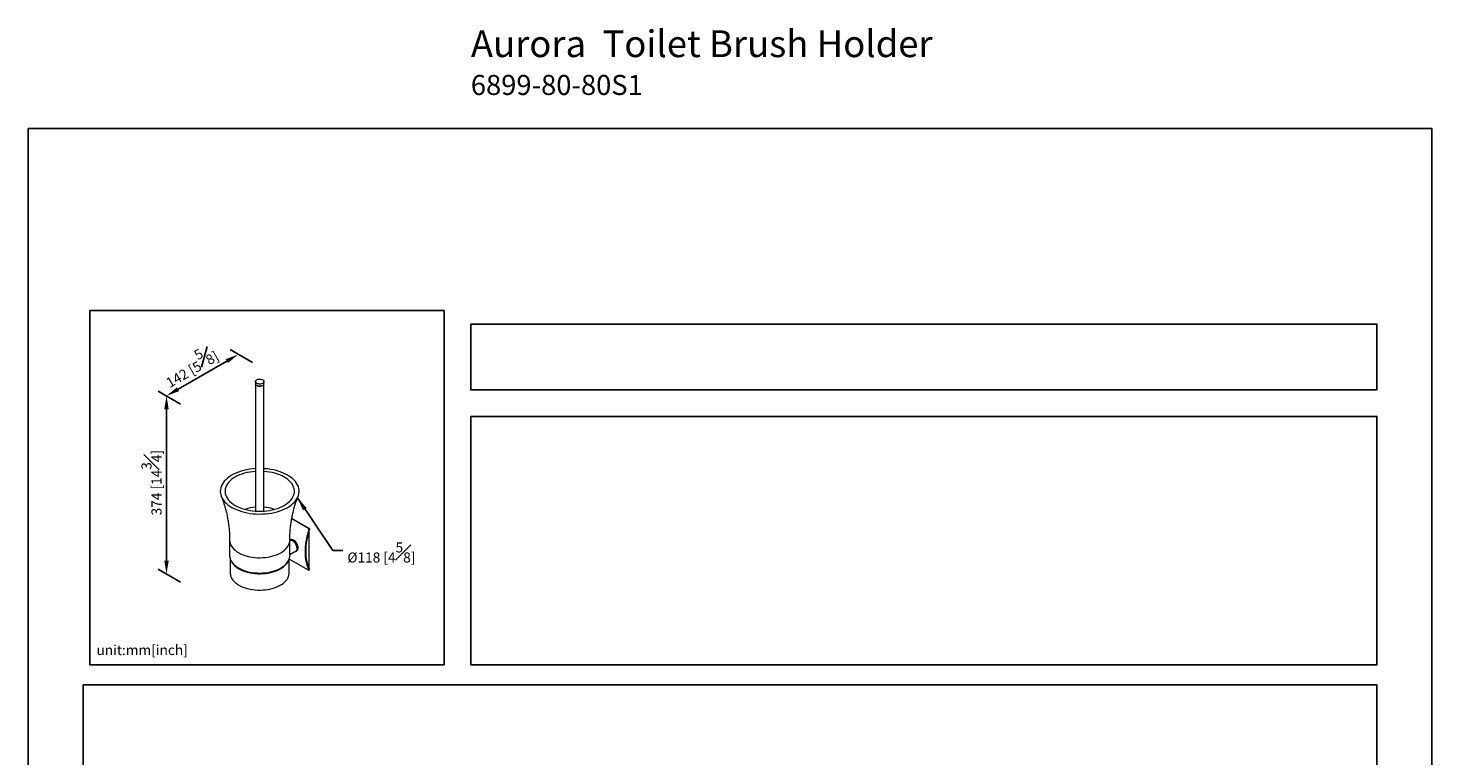
# Model space of a CAD drawing. Units: millimetres. Extents: x -536 to 210, y 0 to 836.
# Drawn here: x 0 to 210, y 203 to 312 of the extents above; entities that cross this region are included whole.
import ezdxf

# ---------------------------------------------------------------- set-up
doc = ezdxf.new("R2010")
doc.units = ezdxf.units.MM
doc.layers.add('DIM', color=6, linetype='Continuous')
doc.layers.add('圖紙邊界', color=255, linetype='Continuous', plot=False)
doc.styles.add('勝泰-1.5', font='simplex.shx', dxfattribs={"height": 1.5, "bigfont": 'chineset.shx'})
doc.dimstyles.new('比例1／5', dxfattribs={"dimtxt": 1.5, "dimasz": 2, "dimexe": 1.25, "dimexo": 0.625, "dimgap": 0.5, "dimtad": 1, "dimdec": 0, "dimlfac": 5, "dimdsep": 46, "dimtxsty": '勝泰-1.5', "dimcen": 2.5, "dimadec": 0, "dimazin": 0, "dimtfac": 1, "dimtdec": 0, "dimtmove": 0, "dimatfit": 3, "dimfxl": 0, "dimfrac": 1, "dimarcsym": 0})
doc.dimstyles.new('比例1／8', dxfattribs={"dimtxt": 1.5, "dimasz": 2, "dimexe": 1.25, "dimexo": 0.625, "dimgap": 0.5, "dimtad": 1, "dimdec": 0, "dimlfac": 8, "dimdsep": 46, "dimtxsty": '勝泰-1.5', "dimcen": 2.5, "dimadec": 0, "dimazin": 0, "dimtfac": 1, "dimtdec": 0, "dimtmove": 0, "dimatfit": 3, "dimfxl": 0, "dimfrac": 1, "dimarcsym": 0})

# ---------------------------------------------------------------- blocks, each defined once
blk = doc.blocks.new('*D325')
at = {"layer": 'Defpoints', "color": 0}
for p in [(34.2, 261.63), (20.71, 257), (23.44, 255.42)]:
    blk.add_point(p, dxfattribs=at)
at = {"layer": 'DIM', "color": 0, "lineweight": -2}
for p, q in [((33.57, 261.99), (30.21, 263.93)), ((29.73, 262.2), (22.44, 258)), ((22.82, 255.78), (19.46, 257.72))]:
    blk.add_line(p, q, dxfattribs=at)
at = {"layer": 'DIM', "color": 0}
for points in [[(29.89, 261.92), (29.56, 262.49), (31.46, 263.2)], [(22.27, 258.28), (22.6, 257.71), (20.71, 257)]]:
    blk.add_solid(points, dxfattribs=at)
at = {"layer": 'DIM', "color": 0, "insert": (24.2, 261.61), "char_height": 1.5, "attachment_point": 5, "rotation": 30, "style": '勝泰-1.5'}
blk.add_mtext('{\\A0;142 [5{\\H1x;\\S5#8;}]}', dxfattribs=at)
blk = doc.blocks.new('*D326')
at = {"layer": 'Defpoints', "color": 0}
for p in [(23.44, 255.42), (20.71, 230.34), (23.44, 228.76)]:
    blk.add_point(p, dxfattribs=at)
at = {"layer": 'DIM', "color": 0, "lineweight": -2}
for p, q in [((22.82, 255.78), (19.46, 257.72)), ((20.71, 255), (20.71, 232.34)), ((22.82, 229.12), (19.46, 231.06))]:
    blk.add_line(p, q, dxfattribs=at)
at = {"layer": 'DIM', "color": 0}
for points in [[(21.04, 255), (20.37, 255), (20.71, 257)], [(20.37, 232.34), (21.04, 232.34), (20.71, 230.34)]]:
    blk.add_solid(points, dxfattribs=at)
at = {"layer": 'DIM', "color": 0, "insert": (18.46, 244.01), "char_height": 1.5, "attachment_point": 5, "rotation": 90, "style": '勝泰-1.5'}
blk.add_mtext('374 [14{\\H1.000000x;\\S3#4;}]', dxfattribs=at)

msp = doc.modelspace()

# ---------------------------------------------------------------- linework, layer by layer
at = {"color": 7, "linetype": 'Continuous', "lineweight": 15}
for p, q in [((41.942, 237.137), (39.439, 238.582)), ((42.071, 237.145), (39.452, 238.657)), ((41.942, 237.137), (42.071, 237.145)), ((42.114, 237.013), (41.984, 237.005)), ((42.047, 231.359), (42.047, 236.791)), ((41.942, 230.931), (39.072, 232.588)), ((41.984, 230.949), (42.114, 231.09)), ((42.005, 231.335), (42.047, 231.359))]:
    msp.add_line(p, q, dxfattribs=at)
at = {"color": 7, "linetype": 'Continuous', "lineweight": 15, "flags": 128}
for points in [[(35.291, 258.812), (35.28, 258.745), (35.234, 258.66), (35.155, 258.584), (35.045, 258.521), (34.913, 258.475), (34.766, 258.448), (34.612, 258.443), (34.46, 258.459), (34.32, 258.496), (34.198, 258.551), (34.103, 258.621), (34.04, 258.702), (34.012, 258.79), (34.011, 258.812)], [(35.103, 259.4), (35.198, 259.33), (35.262, 259.248), (35.29, 259.161), (35.28, 259.072), (35.234, 258.987), (35.155, 258.911), (35.045, 258.848), (34.913, 258.802), (34.766, 258.775), (34.612, 258.77), (34.46, 258.786), (34.32, 258.822), (34.198, 258.877), (34.103, 258.947), (34.04, 259.029), (34.012, 259.116), (34.021, 259.205), (34.067, 259.29), (34.147, 259.366), (34.256, 259.429), (34.388, 259.475), (34.535, 259.502), (34.689, 259.507), (34.841, 259.491), (34.982, 259.455), (35.103, 259.4)], [(34.021, 258.812), (34.031, 258.746), (34.076, 258.663), (34.155, 258.588), (34.262, 258.526), (34.392, 258.48), (34.537, 258.454), (34.689, 258.449), (34.838, 258.465), (34.977, 258.501), (35.096, 258.555), (35.19, 258.624), (35.252, 258.704), (35.28, 258.79), (35.281, 258.812)], [(34.021, 246.113), (33.57, 246.074), (33.124, 246.016), (32.687, 245.938), (32.261, 245.84), (31.851, 245.724), (31.457, 245.59), (31.082, 245.438), (30.728, 245.27), (30.399, 245.087), (30.095, 244.89), (29.818, 244.68), (29.57, 244.458), (29.353, 244.225), (29.168, 243.984), (29.015, 243.734), (28.897, 243.479), (28.813, 243.22), (28.764, 242.957), (28.751, 242.693), (28.773, 242.429), (28.831, 242.167), (28.923, 241.908), (29.05, 241.655), (29.211, 241.407), (29.404, 241.168), (29.629, 240.938), (29.884, 240.719), (30.168, 240.511), (30.479, 240.318)], [(30.479, 240.318), (30.815, 240.138), (31.174, 239.974), (31.553, 239.827), (31.952, 239.697), (32.367, 239.586), (32.795, 239.493), (33.235, 239.42), (33.683, 239.366), (34.137, 239.333), (34.594, 239.32), (35.051, 239.328), (35.506, 239.356), (35.956, 239.404), (36.398, 239.473), (36.829, 239.561), (37.247, 239.668), (37.65, 239.793), (38.035, 239.936), (38.399, 240.096), (38.741, 240.271), (39.058, 240.462), (39.349, 240.666), (39.611, 240.882), (39.844, 241.11), (40.045, 241.347), (40.214, 241.592), (40.35, 241.844), (40.451, 242.102), (40.517, 242.363), (40.548, 242.627), (40.544, 242.891), (40.504, 243.154), (40.429, 243.415), (40.319, 243.671), (40.175, 243.922), (39.998, 244.165), (39.789, 244.4), (39.548, 244.625), (39.279, 244.839), (38.981, 245.039), (38.658, 245.226), (38.31, 245.398), (37.941, 245.553), (37.551, 245.692), (37.144, 245.813), (36.722, 245.915), (36.288, 245.998), (35.844, 246.062), (35.393, 246.105), (35.281, 246.113)], [(34.021, 245.698), (34.009, 245.697), (33.586, 245.657), (33.171, 245.596), (32.765, 245.515), (32.373, 245.416), (31.996, 245.298), (31.637, 245.163), (31.298, 245.011), (30.983, 244.843), (30.693, 244.661), (30.429, 244.466), (30.195, 244.259), (29.991, 244.041), (29.819, 243.814), (29.68, 243.58), (29.574, 243.34), (29.504, 243.096), (29.468, 242.85), (29.468, 242.602), (29.504, 242.356), (29.574, 242.112), (29.68, 241.872), (29.819, 241.638), (29.991, 241.411), (30.195, 241.193), (30.429, 240.986), (30.693, 240.791), (30.983, 240.609)], [(30.983, 240.609), (31.298, 240.441), (31.637, 240.289), (31.996, 240.154), (32.373, 240.036), (32.765, 239.936), (33.171, 239.856), (33.586, 239.795), (34.009, 239.755), (34.436, 239.734), (34.865, 239.734), (35.292, 239.755), (35.715, 239.795), (36.131, 239.856), (36.536, 239.936), (36.929, 240.036), (37.306, 240.154), (37.665, 240.289), (38.003, 240.441), (38.318, 240.609), (38.609, 240.791), (38.872, 240.986), (39.107, 241.193), (39.311, 241.411), (39.483, 241.638), (39.622, 241.872), (39.727, 242.112), (39.798, 242.356), (39.833, 242.602), (39.833, 242.85), (39.798, 243.096), (39.727, 243.34), (39.622, 243.58), (39.483, 243.814), (39.311, 244.041), (39.107, 244.259), (38.872, 244.466), (38.609, 244.661), (38.318, 244.843), (38.003, 245.011), (37.665, 245.163), (37.306, 245.298), (36.929, 245.416), (36.536, 245.515), (36.131, 245.596), (35.715, 245.657), (35.292, 245.697), (35.281, 245.698)], [(30.151, 235.377), (30.164, 235.176), (30.213, 234.948), (30.296, 234.723), (30.413, 234.504), (30.563, 234.291), (30.745, 234.087), (30.958, 233.892), (31.2, 233.71), (31.469, 233.54)], [(31.469, 233.54), (31.762, 233.385), (32.079, 233.245), (32.415, 233.123), (32.769, 233.017), (33.138, 232.931), (33.518, 232.863), (33.908, 232.815), (34.303, 232.787), (34.701, 232.779), (35.098, 232.792), (35.492, 232.825), (35.879, 232.878), (36.257, 232.951), (36.622, 233.042), (36.972, 233.152), (37.304, 233.279), (37.615, 233.422), (37.902, 233.581), (38.165, 233.754), (38.399, 233.94), (38.605, 234.137), (38.779, 234.343), (38.921, 234.558), (39.03, 234.779), (39.104, 235.005), (39.144, 235.234), (39.151, 235.377)], [(40.272, 234.172), (40.259, 234.331), (40.221, 234.499), (40.159, 234.669), (40.076, 234.834), (39.974, 234.99), (39.858, 235.128), (39.732, 235.245), (39.601, 235.336), (39.469, 235.397), (39.343, 235.425), (39.227, 235.421), (39.142, 235.392)], [(40.237, 234.193), (40.224, 234.348), (40.185, 234.512), (40.123, 234.678), (40.039, 234.84), (39.937, 234.989), (39.822, 235.122), (39.697, 235.231), (39.568, 235.313), (39.441, 235.364), (39.32, 235.382), (39.211, 235.366), (39.151, 235.34)], [(40.414, 234.254), (40.401, 234.413), (40.363, 234.58), (40.3, 234.75), (40.217, 234.916), (40.115, 235.071), (39.999, 235.21), (39.873, 235.327), (39.742, 235.417), (39.611, 235.478), (39.485, 235.507), (39.369, 235.502), (39.267, 235.465)], [(41.984, 237.005), (41.831, 236.471), (41.702, 235.942), (41.599, 235.418), (41.521, 234.902), (41.468, 234.397), (41.442, 233.904), (41.442, 233.424), (41.468, 232.961), (41.521, 232.516), (41.599, 232.091), (41.702, 231.687), (41.831, 231.305), (41.984, 230.949)], [(42.114, 231.09), (41.964, 231.439), (41.838, 231.812), (41.737, 232.207), (41.66, 232.623), (41.609, 233.058), (41.584, 233.511), (41.584, 233.98), (41.609, 234.462), (41.66, 234.956), (41.737, 235.461), (41.838, 235.973), (41.964, 236.491), (42.114, 237.013)], [(39.898, 233.693), (39.974, 233.7), (40.076, 233.737), (40.159, 233.807), (40.221, 233.905), (40.259, 234.028), (40.272, 234.172)], [(30.151, 233.091), (30.164, 232.89), (30.213, 232.662), (30.296, 232.437), (30.413, 232.217), (30.563, 232.005), (30.745, 231.8), (30.958, 231.606), (31.2, 231.423), (31.469, 231.254)], [(31.469, 231.254), (31.762, 231.099), (32.079, 230.959), (32.415, 230.836), (32.769, 230.731), (33.138, 230.644), (33.518, 230.577), (33.908, 230.529), (34.303, 230.501), (34.701, 230.493), (35.098, 230.506), (35.492, 230.539), (35.879, 230.592), (36.257, 230.664), (36.622, 230.756), (36.972, 230.865), (37.304, 230.993), (37.615, 231.136), (37.902, 231.295), (38.165, 231.468), (38.399, 231.654), (38.605, 231.85), (38.779, 232.057), (38.921, 232.272), (39.03, 232.493), (39.104, 232.719), (39.144, 232.947), (39.151, 233.091)], [(31.539, 231.131), (31.831, 230.978), (32.145, 230.84), (32.479, 230.718), (32.831, 230.615), (33.198, 230.53), (33.576, 230.464), (33.962, 230.419), (34.355, 230.393), (34.749, 230.388), (35.143, 230.403), (35.533, 230.439), (35.916, 230.495), (36.289, 230.57), (36.648, 230.664), (36.992, 230.777), (37.316, 230.907), (37.619, 231.053), (37.898, 231.214), (38.152, 231.389), (38.376, 231.576), (38.379, 231.579)], [(30.251, 230.478), (30.261, 230.307), (30.305, 230.081), (30.384, 229.857), (30.498, 229.639), (30.645, 229.427), (30.824, 229.224), (31.034, 229.031), (31.273, 228.85), (31.539, 228.682)], [(31.539, 228.682), (31.831, 228.528), (32.145, 228.39), (32.479, 228.269), (32.831, 228.165), (33.198, 228.08), (33.576, 228.015), (33.962, 227.969), (34.355, 227.944), (34.749, 227.938), (35.143, 227.954), (35.533, 227.989), (35.916, 228.045), (36.289, 228.12), (36.648, 228.215), (36.992, 228.327), (37.316, 228.457), (37.619, 228.603), (37.898, 228.764), (38.152, 228.939), (38.376, 229.126), (38.571, 229.325), (38.734, 229.532), (38.865, 229.747), (38.961, 229.968), (39.023, 230.193), (39.05, 230.421), (39.051, 230.478)]]:
    msp.add_lwpolyline(points, dxfattribs=at)
at = {"color": 7, "linetype": 'Continuous', "lineweight": 15}
for centre, radius, start, end in [((34.528, 234.408), 5.965, 94.87372, 110.15065), ((34.767, 234.375), 5.999, 69.89259, 85.08303), ((39.789, 234.147), 0.45, 305.51371, 5.79847), ((39.948, 234.203), 0.468, 305.00359, 6.30859), ((33.227, 234.108), 3.421, 227.49179, 240.45637)]:
    msp.add_arc(centre, radius, start, end, dxfattribs=at)
for points in [[(34.011, 259.138), (34.011, 258.812)], [(34.021, 258.747), (34.021, 239.754)], [(35.281, 239.754), (35.281, 258.747)], [(35.291, 258.812), (35.291, 259.138)], [(30.151, 235.377), (30.151, 233.091)], [(39.151, 233.091), (39.151, 235.377)], [(39.267, 235.465), (39.154, 235.4)], [(39.151, 233.261), (40.05, 233.781)], [(40.075, 233.737), (40.217, 233.819)], [(30.251, 232.526), (30.251, 230.478)], [(39.051, 230.478), (39.051, 232.531)], [(41.987, 230.922), (42.116, 231.063)]]:
    msp.add_open_spline(points, degree=1, dxfattribs=at)
for points, knots in [([(28.901, 241.954), (28.934, 241.874), (29.051, 241.59), (29.232, 241.075), (29.442, 240.411), (29.628, 239.721), (29.789, 239.01), (29.923, 238.281), (30.027, 237.539), (30.101, 236.788), (30.144, 236.066), (30.147, 235.595), (30.149, 235.377)], [0, 0, 0, 0, 0.0410086, 0.1456286, 0.2517136, 0.3590072, 0.4672626, 0.5762485, 0.6857526, 0.7955818, 0.9055611, 1, 1, 1, 1]), ([(39.154, 235.377), (39.154, 235.549), (39.154, 235.974), (39.191, 236.649), (39.258, 237.398), (39.356, 238.136), (39.482, 238.86), (39.636, 239.567), (39.814, 240.253), (40.016, 240.914), (40.211, 241.482), (40.347, 241.82), (40.4, 241.954)], [0, 0, 0, 0, 0.0746866, 0.1843523, 0.2935973, 0.4022822, 0.5102629, 0.6173872, 0.7234926, 0.8284051, 0.9319402, 1, 1, 1, 1]), ([(41.984, 237.005), (41.987, 237.016), (41.992, 237.037), (41.988, 237.072), (41.977, 237.103), (41.96, 237.125), (41.947, 237.134), (41.942, 237.137)], [0, 0, 0, 0, 0.2146903, 0.4293809, 0.644065, 0.8587525, 1, 1, 1, 1]), ([(42.071, 237.145), (42.079, 237.139), (42.094, 237.128), (42.11, 237.1), (42.119, 237.068), (42.12, 237.037), (42.115, 237.02), (42.114, 237.013)], [0, 0, 0, 0, 0.2146908, 0.4293814, 0.6440708, 0.8587559, 1, 1, 1, 1]), ([(30.155, 233.104), (30.154, 233.067), (30.15, 232.955), (30.179, 232.767), (30.238, 232.544), (30.329, 232.325), (30.451, 232.111), (30.602, 231.904), (30.782, 231.705), (30.99, 231.516), (31.22, 231.342), (31.4, 231.227), (31.498, 231.17), (31.51, 231.162)], [0, 0, 0, 0, 0.0493321, 0.1516606, 0.2540592, 0.3569635, 0.4606812, 0.5653255, 0.6708292, 0.7770085, 0.8836413, 0.985165, 1, 1, 1, 1]), ([(31.51, 231.162), (31.559, 231.135), (31.699, 231.056), (31.947, 230.937), (32.259, 230.81), (32.588, 230.7), (32.932, 230.606), (33.287, 230.53), (33.651, 230.471), (34.022, 230.431), (34.397, 230.41), (34.775, 230.406), (35.151, 230.422), (35.524, 230.456), (35.891, 230.508), (36.249, 230.578), (36.596, 230.666), (36.93, 230.77), (37.249, 230.891), (37.549, 231.028), (37.83, 231.18), (38.089, 231.347), (38.323, 231.526), (38.532, 231.717), (38.712, 231.92), (38.864, 232.131), (38.984, 232.35), (39.074, 232.574), (39.129, 232.801), (39.153, 232.971), (39.149, 233.063), (39.148, 233.08)], [0, 0, 0, 0, 0.0191539, 0.0553791, 0.0915844, 0.1277626, 0.1639114, 0.2000324, 0.2361298, 0.272209, 0.3082763, 0.3443381, 0.3804012, 0.4164705, 0.4525526, 0.4886543, 0.5247824, 0.5609431, 0.5971422, 0.6333827, 0.6696651, 0.7059833, 0.7423205, 0.7786345, 0.8148698, 0.8509512, 0.8867934, 0.9223234, 0.9575122, 0.9923984, 1, 1, 1, 1]), ([(42.114, 231.09), (42.116, 231.084), (42.121, 231.072), (42.118, 231.066), (42.116, 231.063)], [0, 0, 0, 0, 0.5205291, 1, 1, 1, 1]), ([(41.942, 230.931), (41.95, 230.927), (41.965, 230.92), (41.981, 230.917), (41.99, 230.923), (41.991, 230.934), (41.986, 230.945), (41.984, 230.949)], [0, 0, 0, 0, 0.2146911, 0.4293826, 0.6440727, 0.8587581, 1, 1, 1, 1])]:
    msp.add_open_spline(points, degree=3, knots=knots, dxfattribs=at)
at = {"layer": '圖紙邊界', "ltscale": 10}
for points in [[(0, 0), (210, 0), (210, 297), (0, 297)], [(9.232, 216.75), (9.232, 269.75), (62.232, 269.75), (62.232, 216.75)], [(66.232, 267.75), (66.232, 257.917), (201.768, 257.917), (201.768, 267.75)], [(8.232, 213.75), (8.232, 20.25), (201.768, 20.25), (201.768, 213.75)]]:
    msp.add_lwpolyline(points, close=True, dxfattribs=at)
at = {"layer": '圖紙邊界'}
msp.add_lwpolyline([(66.232, 253.917), (66.232, 216.75), (201.768, 216.75), (201.768, 253.917)], close=True, dxfattribs=at)

# ---------------------------------------------------------------- texts
at = {"layer": 'DIM', "insert": (66.232, 311.692), "char_height": 4, "width": 132.53678, "attachment_point": 1}
msp.add_mtext('{\\fArial|b1|i0|c0|p34;Aurora\\fArial|b0|i0|c0|p34;  Toilet Brush Holder \\P\\H0.75x;6899-80-80S1}', dxfattribs=at)
at = {"layer": 'DIM', "insert": (47.761, 232.066), "char_height": 1.5, "attachment_point": 7, "style": '勝泰-1.5'}
msp.add_mtext('Ø118 [4{\\H1.000000x;\\S5#8;}]', dxfattribs=at)
at = {"layer": 'DIM', "insert": (10.232, 217.75), "char_height": 1.5, "width": 29.90869, "attachment_point": 7, "style": '勝泰-1.5'}
msp.add_mtext('{unit:mm[inch]}', dxfattribs=at)

# ---------------------------------------------------------------- dimensions: what is measured, and where the dimension line sits
at = {"layer": 'DIM'}
for base, p1, p2, angle, text, override, picture, middle in [((20.706, 256.996), (34.196, 261.625), (23.442, 255.416), 210, '{\\A0;142 [5{\\H1x;\\S5#8;}]}', {"dimlfac": 5}, '*D325', (25.329, 259.665)), ((20.706, 230.342), (23.442, 255.416), (23.442, 228.762), 270, '374 [14{\\H1.000000x;\\S3#4;}]', {"dimlfac": 5, "dimtolj": 0}, '*D326', (20.706, 244.013))]:
    dim = msp.add_linear_dim(base=base, p1=p1, p2=p2, angle=angle, text=text, dimstyle='比例1／8', override=override, dxfattribs=at)
    dim.commit()
    dim.dimension.update_dxf_attribs({"geometry": picture, "text_midpoint": middle, "dimtype": 161})

# ---------------------------------------------------------------- leaders
msp.add_leader([(40.282, 241.718), (45.6, 233.851), (47.078, 233.851)], dimstyle='比例1／5', dxfattribs=at)

doc.saveas('drawing.dxf')
